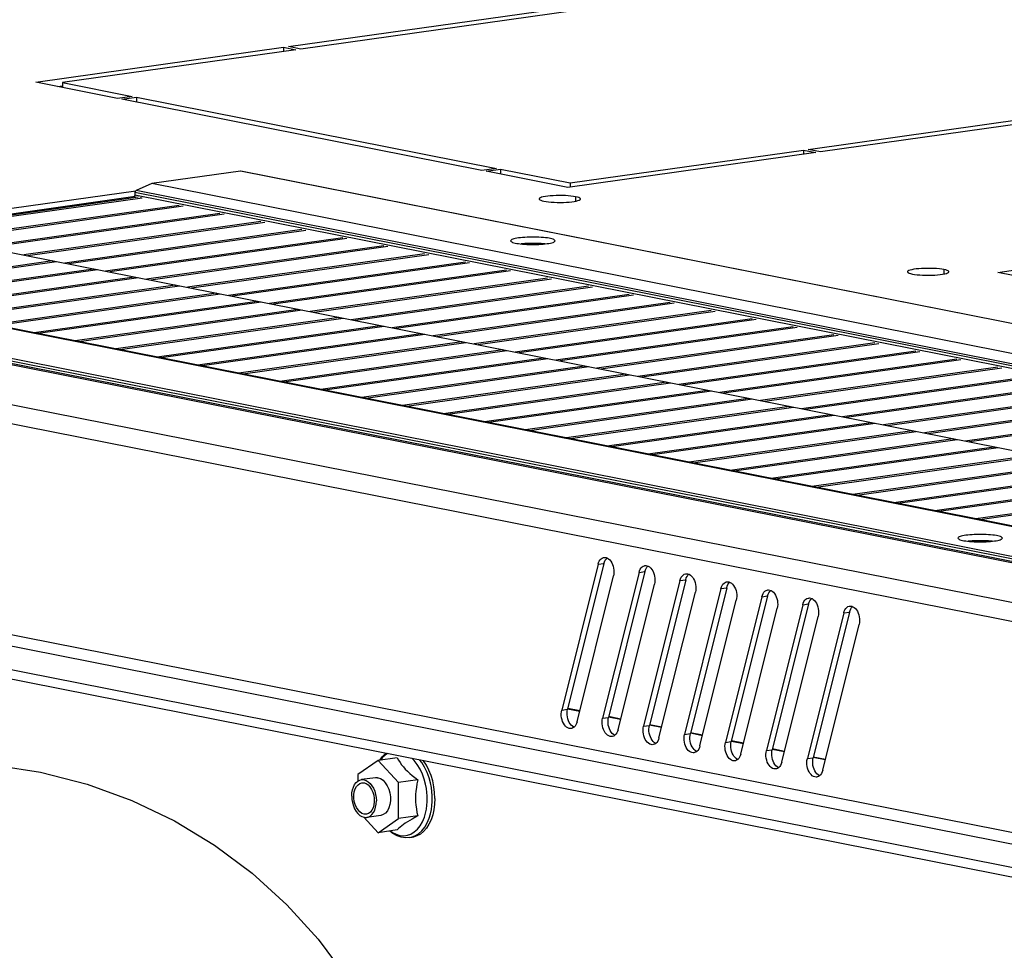
# Model space of a CAD drawing. Units: millimetres. Extents: x 471 to 891, y 10 to 307.
# Drawn here: x 545 to 560, y 181 to 196 of the extents above; entities that cross this region are included whole.
import ezdxf

# ---------------------------------------------------------------- set-up
doc = ezdxf.new("R2010")
doc.units = ezdxf.units.MM
doc.header["$LTSCALE"] = 23.1
doc.linetypes.add('PHANTOM', pattern=[0.8, 0.45, -0.05, 0.1, -0.05, 0.1, -0.05])
doc.layers.get('0').update_dxf_attribs({"linetype": 'CONTINUOUS'})
for name, color, linetype in [('02___PRT_ALL_AXES', 7, 'CONTINUOUS'), ('ARRONDIS', 7, 'CONTINUOUS'), ('DEFAULT_3', 7, 'PHANTOM')]:
    doc.layers.add(name, color=color, linetype=linetype)

msp = doc.modelspace()

# ---------------------------------------------------------------- linework, layer by layer
at = {"color": 9, "linetype": 'Continuous'}
for p, q in [((576.43558, 183.70437), (522.04071, 194.46243)), ((576.23293, 183.44567), (521.87642, 194.19614)), ((575.4486, 188.29223), (548.38648, 193.64449)), ((573.78914, 187.95387), (546.72702, 193.30614)), ((573.71637, 187.92775), (546.72703, 193.26563)), ((573.80683, 187.98516), (546.7447, 193.33743)), ((537.55009, 192.08821), (564.61221, 186.73594)), ((537.5501, 192.04877), (564.61223, 186.6965)), ((537.57303, 192.12102), (564.63515, 186.76875)), ((574.46182, 180.4734), (523.64947, 190.52292)), ((554.01702, 187.45338), (554.10879, 187.46631)), ((554.66136, 187.32595), (554.75313, 187.33888)), ((555.3057, 187.19851), (555.39747, 187.21144)), ((555.95003, 187.07108), (556.0418, 187.08401)), ((556.59437, 186.94364), (556.68614, 186.95657)), ((557.23871, 186.81621), (557.33047, 186.82914)), ((557.88304, 186.68877), (557.97481, 186.7017)), ((553.44475, 185.15776), (553.53652, 185.17069)), ((553.72738, 185.13703), (553.5373, 185.17463)), ((554.08909, 185.03033), (554.18086, 185.04326)), ((554.37172, 185.0096), (554.18163, 185.04719)), ((554.73342, 184.90289), (554.82519, 184.91582)), ((555.01605, 184.88216), (554.82597, 184.91976)), ((555.37776, 184.77546), (555.46953, 184.78839)), ((555.66039, 184.75473), (555.47031, 184.79232)), ((556.0221, 184.64802), (556.11386, 184.66095)), ((556.30473, 184.62729), (556.11464, 184.66489)), ((556.66643, 184.52059), (556.7582, 184.53352)), ((556.94906, 184.49986), (556.75898, 184.53745)), ((557.31077, 184.39315), (557.40254, 184.40608)), ((557.5934, 184.37242), (557.40331, 184.41002))]:
    msp.add_line(p, q, dxfattribs=at)
at = {"color": 7, "linetype": 'Continuous'}
for p, q in [((548.38648, 193.64449), (546.99465, 193.4484)), ((575.45443, 188.29208), (548.39231, 193.64434)), ((546.99465, 193.4484), (546.7447, 193.33743)), ((574.05677, 188.09613), (546.99465, 193.4484)), ((546.72702, 193.30614), (546.72703, 193.26563)), ((539.47157, 192.22581), (546.73164, 193.24866)), ((546.77614, 193.2331), (543.04423, 192.70733)), ((546.84057, 193.22036), (543.10867, 192.69458)), ((546.84057, 193.22036), (546.8074, 193.22692)), ((547.42047, 193.10567), (543.68857, 192.57989)), ((547.48491, 193.09292), (543.753, 192.56715)), ((548.06481, 192.97823), (544.33291, 192.45246)), ((548.12924, 192.96549), (544.39734, 192.43971)), ((548.70915, 192.8508), (544.97724, 192.32502)), ((548.77358, 192.83805), (545.04168, 192.31228)), ((542.9798, 192.72007), (569.91711, 187.39249)), ((549.35348, 192.72336), (545.62158, 192.19759)), ((549.41792, 192.71062), (545.68601, 192.18484)), ((549.99782, 192.59593), (546.26592, 192.07015)), ((550.06225, 192.58318), (546.33035, 192.05741)), ((550.64215, 192.46849), (546.91025, 191.94272)), ((550.70659, 192.45575), (546.97469, 191.92997)), ((551.28649, 192.34106), (547.55459, 191.81528)), ((538.96486, 192.31711), (566.02698, 186.96484)), ((539.21542, 192.27647), (566.27755, 186.9242)), ((541.92004, 191.74155), (545.42828, 192.23582)), ((541.98448, 191.72881), (545.49271, 192.22307)), ((545.42828, 192.23582), (545.42828, 192.214)), ((551.35092, 192.32831), (547.61902, 191.80254)), ((551.93083, 192.21362), (548.19892, 191.68785)), ((551.99526, 192.20088), (548.26336, 191.6751)), ((542.56438, 191.61412), (546.07261, 192.10838)), ((542.62881, 191.60138), (546.13705, 192.09564)), ((546.07261, 192.10838), (546.07262, 192.08656)), ((552.57516, 192.08619), (548.84326, 191.56041)), ((552.6396, 192.07344), (548.90769, 191.54767)), ((537.56723, 192.02257), (564.62935, 186.6703)), ((543.20872, 191.48668), (546.71695, 191.98095)), ((543.27315, 191.47394), (546.78138, 191.9682)), ((546.71695, 191.98095), (546.71696, 191.95913)), ((553.2195, 191.95875), (549.4876, 191.43298)), ((553.28393, 191.94601), (549.55203, 191.42023)), ((543.85305, 191.35925), (547.36129, 191.85351)), ((543.91749, 191.34651), (547.42572, 191.84077)), ((544.49739, 191.23181), (548.00562, 191.72608)), ((547.36129, 191.85351), (547.36129, 191.83169)), ((548.00562, 191.72608), (548.00563, 191.70426)), ((553.86384, 191.83132), (550.13193, 191.30554)), ((553.92827, 191.81857), (550.19637, 191.2928)), ((544.56182, 191.21907), (548.07006, 191.71333)), ((545.14172, 191.10438), (548.64996, 191.59864)), ((545.20616, 191.09164), (548.71439, 191.5859)), ((548.64996, 191.59864), (548.64997, 191.57682)), ((554.50817, 191.70388), (550.77627, 191.17811)), ((554.57261, 191.69114), (550.8407, 191.16536)), ((555.15251, 191.57645), (551.42061, 191.05067)), ((555.21694, 191.5637), (551.48504, 191.03793)), ((545.78606, 190.97694), (549.2943, 191.47121)), ((545.85049, 190.9642), (549.35873, 191.45846)), ((549.2943, 191.47121), (549.2943, 191.44939)), ((555.79684, 191.44901), (552.06494, 190.92324)), ((555.86128, 191.43627), (552.12938, 190.91049)), ((546.4304, 190.84951), (549.93863, 191.34377)), ((546.49483, 190.83677), (550.00307, 191.33103)), ((549.93863, 191.34377), (549.93864, 191.32195)), ((556.44118, 191.32158), (552.70928, 190.7958)), ((556.50561, 191.30884), (552.77371, 190.78306)), ((547.07473, 190.72207), (550.58297, 191.21634)), ((547.13917, 190.70933), (550.6474, 191.20359)), ((550.58297, 191.21634), (550.58297, 191.19452)), ((557.08552, 191.19414), (553.35361, 190.66837)), ((557.14995, 191.1814), (553.41805, 190.65562)), ((547.71907, 190.59464), (551.2273, 191.0889)), ((547.7835, 190.5819), (551.29174, 191.07616)), ((548.36341, 190.4672), (551.87164, 190.96147)), ((548.42784, 190.45446), (551.93607, 190.94872)), ((551.2273, 191.0889), (551.22731, 191.06708)), ((551.87164, 190.96147), (551.87165, 190.93965)), ((557.72985, 191.06671), (553.99795, 190.54093)), ((557.79429, 191.05397), (554.06238, 190.52819)), ((549.00774, 190.33977), (552.51598, 190.83403)), ((549.07218, 190.32703), (552.58041, 190.82129)), ((552.51598, 190.83403), (552.51598, 190.81221)), ((558.37419, 190.93927), (554.64229, 190.4135)), ((558.43862, 190.92653), (554.70672, 190.40075)), ((559.01853, 190.81184), (555.28662, 190.28606)), ((559.08296, 190.7991), (555.35106, 190.27332)), ((549.65208, 190.21233), (553.16031, 190.7066)), ((549.71651, 190.19959), (553.22475, 190.69385)), ((553.16031, 190.7066), (553.16032, 190.68478)), ((559.66286, 190.6844), (555.93096, 190.15863)), ((559.7273, 190.67166), (555.99539, 190.14588)), ((550.29641, 190.0849), (553.80465, 190.57916)), ((550.36085, 190.07216), (553.86908, 190.56642)), ((553.80465, 190.57916), (553.80466, 190.55734)), ((560.3072, 190.55697), (556.5753, 190.03119)), ((560.37163, 190.54423), (556.63973, 190.01845)), ((550.94075, 189.95746), (554.44899, 190.45173)), ((551.00518, 189.94472), (554.51342, 190.43899)), ((551.58509, 189.83003), (555.09332, 190.32429)), ((554.44899, 190.45173), (554.44899, 190.42991)), ((555.09332, 190.32429), (555.09333, 190.30247)), ((560.95153, 190.42953), (557.21963, 189.90376)), ((561.01597, 190.41679), (557.28407, 189.89101)), ((551.64952, 189.81729), (555.15776, 190.31155)), ((552.22942, 189.70259), (555.73766, 190.19686)), ((552.29386, 189.68985), (555.80209, 190.18412)), ((555.73766, 190.19686), (555.73766, 190.17504)), ((561.59587, 190.3021), (557.86397, 189.77632)), ((561.6603, 190.28936), (557.9284, 189.76358)), ((562.24021, 190.17466), (558.5083, 189.64889)), ((552.87376, 189.57516), (556.38199, 190.06942)), ((552.93819, 189.56242), (556.44643, 190.05668)), ((556.38199, 190.06942), (556.382, 190.0476)), ((562.30464, 190.16192), (558.57274, 189.63614)), ((562.88454, 190.04723), (559.15264, 189.52145)), ((562.94898, 190.03449), (559.21707, 189.50871)), ((553.5181, 189.44773), (557.02633, 189.94199)), ((553.58253, 189.43498), (557.09076, 189.92925)), ((557.02633, 189.94199), (557.02634, 189.92017)), ((563.52888, 189.91979), (559.79698, 189.39402)), ((563.59331, 189.90705), (559.86141, 189.38128)), ((554.16243, 189.32029), (557.67067, 189.81455)), ((554.22687, 189.30755), (557.7351, 189.80181)), ((557.67067, 189.81455), (557.67067, 189.79273)), ((554.80677, 189.19286), (558.315, 189.68712)), ((554.8712, 189.18011), (558.37944, 189.67438)), ((555.45111, 189.06542), (558.95934, 189.55968)), ((555.51554, 189.05268), (559.02377, 189.54694)), ((558.315, 189.68712), (558.31501, 189.6653)), ((558.95934, 189.55968), (558.95935, 189.53786)), ((556.09544, 188.93799), (559.60368, 189.43225)), ((556.15987, 188.92524), (559.66811, 189.41951)), ((559.60368, 189.43225), (559.60368, 189.41043)), ((526.06577, 189.34894), (572.66543, 180.1326)), ((556.73978, 188.81055), (560.24801, 189.30481)), ((556.80421, 188.79781), (560.31245, 189.29207)), ((560.24801, 189.30481), (560.24802, 189.28299)), ((557.38411, 188.68312), (560.89235, 189.17738)), ((557.44855, 188.67037), (560.95678, 189.16464)), ((558.02845, 188.55568), (561.53668, 189.04994)), ((558.09288, 188.54294), (561.60112, 189.0372)), ((558.67279, 188.42825), (562.18102, 188.92251)), ((558.73722, 188.4155), (562.24545, 188.90977)), ((559.31712, 188.30081), (562.82536, 188.79507)), ((559.38156, 188.28807), (562.88979, 188.78233)), ((559.96146, 188.17338), (563.46969, 188.66764)), ((560.02589, 188.16063), (563.53413, 188.6549)), ((554.10879, 187.46631), (553.53652, 185.17069)), ((554.75313, 187.33888), (554.18086, 185.04326)), ((555.39747, 187.21144), (554.82519, 184.91582)), ((556.0418, 187.08401), (555.46953, 184.78839)), ((556.68614, 186.95657), (556.11386, 184.66095)), ((557.33047, 186.82914), (556.7582, 184.53352)), ((557.97481, 186.7017), (557.40254, 184.40608)), ((553.72929, 185.14468), (553.53883, 185.18235)), ((554.37362, 185.01725), (554.18316, 185.05492)), ((555.01796, 184.88981), (554.8275, 184.92748)), ((555.6623, 184.76238), (555.47183, 184.80005)), ((556.30663, 184.63494), (556.11617, 184.67261)), ((556.95097, 184.50751), (556.76051, 184.54518)), ((550.55493, 184.36579), (550.23285, 184.14488)), ((550.85579, 184.40818), (550.55493, 184.36579)), ((550.87718, 184.01745), (550.55493, 184.36579)), ((557.59531, 184.38007), (557.40484, 184.41774)), ((550.23285, 184.14488), (550.23288, 184.03732)), ((550.51325, 184.0936), (550.29147, 184.06236)), ((551.17805, 184.05984), (550.87718, 184.01745)), ((550.87735, 183.44819), (550.87718, 184.01745)), ((550.33021, 183.47056), (550.55527, 183.22728)), ((550.59695, 183.49947), (550.37518, 183.46823)), ((550.55527, 183.22728), (550.87735, 183.44819)), ((551.17821, 183.49058), (550.87735, 183.44819)), ((550.85613, 183.26967), (550.55527, 183.22728)), ((551.0489, 183.1491), (551.09005, 183.15489))]:
    msp.add_line(p, q, dxfattribs=at)
at = {"color": 3, "linetype": 'Continuous'}
for p, q in [((574.5044, 180.28249), (523.88084, 190.29467)), ((525.35413, 189.63758), (573.5376, 180.10799)), ((554.01702, 187.45338), (553.44475, 185.15776)), ((553.68698, 184.97498), (554.25925, 187.27059)), ((554.66136, 187.32595), (554.08909, 185.03033)), ((554.33132, 184.84754), (554.90359, 187.14316)), ((555.3057, 187.19851), (554.73342, 184.90289)), ((555.95003, 187.07108), (555.37776, 184.77546)), ((554.97565, 184.72011), (555.54793, 187.01572)), ((556.59437, 186.94364), (556.0221, 184.64802)), ((555.61999, 184.59267), (556.19226, 186.88829)), ((556.26433, 184.46524), (556.8366, 186.76085)), ((557.23871, 186.81621), (556.66643, 184.52059)), ((556.90866, 184.3378), (557.48094, 186.63342)), ((557.88304, 186.68877), (557.31077, 184.39315)), ((557.553, 184.21037), (558.12527, 186.50599))]:
    msp.add_line(p, q, dxfattribs=at)
at = {"color": 2, "linetype": 'Continuous'}
msp.add_line((550.29845, 184.01285), (550.33243, 184.01764), dxfattribs=at)
at = {"color": 7, "linetype": 'Continuous'}
for points in [[(548.39231, 193.64434), (548.39096, 193.64456), (548.38648, 193.64449)], [(546.7447, 193.33743), (546.74055, 193.33503), (546.73674, 193.33169), (546.73342, 193.32754), (546.7307, 193.32273), (546.72868, 193.31742), (546.72744, 193.31183), (546.72702, 193.30614)], [(546.73164, 193.24866), (546.73105, 193.24948), (546.72885, 193.25435), (546.72749, 193.25981), (546.72703, 193.26563)], [(554.10879, 187.46631), (554.11717, 187.49281), (554.12832, 187.51641), (554.14198, 187.53652), (554.1577, 187.55255)], [(554.75313, 187.33888), (554.76151, 187.36538), (554.77266, 187.38897), (554.78632, 187.40909), (554.80203, 187.42511)], [(555.39747, 187.21144), (555.40584, 187.23794), (555.417, 187.26154), (555.43065, 187.28165), (555.44637, 187.29768)], [(556.0418, 187.08401), (556.05018, 187.11051), (556.06133, 187.1341), (556.07499, 187.15422), (556.09071, 187.17024)], [(556.68614, 186.95657), (556.69452, 186.98307), (556.70567, 187.00667), (556.71932, 187.02678), (556.73504, 187.04281)], [(557.33047, 186.82914), (557.33885, 186.85564), (557.35001, 186.87923), (557.36366, 186.89935), (557.37938, 186.91538)], [(557.97481, 186.7017), (557.98319, 186.7282), (557.99434, 186.7518), (558.008, 186.77191), (558.02372, 186.78794)], [(553.63808, 184.88874), (553.6331, 184.89059), (553.61361, 184.90271), (553.59521, 184.91918), (553.57834, 184.9396), (553.56343, 184.96345), (553.55083, 184.99016), (553.54087, 185.01906), (553.53378, 185.04944), (553.52973, 185.08056), (553.52884, 185.11165), (553.53112, 185.14194), (553.53652, 185.17069)], [(554.28241, 184.7613), (554.27744, 184.76315), (554.25795, 184.77528), (554.23955, 184.79175), (554.22268, 184.81216), (554.20776, 184.83602), (554.19517, 184.86272), (554.1852, 184.89162), (554.17811, 184.92201), (554.17407, 184.95313), (554.17318, 184.98422), (554.17546, 185.01451), (554.18086, 185.04326)], [(554.92675, 184.63387), (554.92177, 184.63572), (554.90229, 184.64784), (554.88388, 184.66431), (554.86701, 184.68473), (554.8521, 184.70858), (554.8395, 184.73529), (554.82954, 184.76419), (554.82245, 184.79457), (554.81841, 184.82569), (554.81752, 184.85678), (554.8198, 184.88707), (554.82519, 184.91582)], [(555.57109, 184.50643), (555.56611, 184.50828), (555.54662, 184.52041), (555.52822, 184.53688), (555.51135, 184.55729), (555.49644, 184.58115), (555.48384, 184.60785), (555.47387, 184.63675), (555.46678, 184.66714), (555.46274, 184.69826), (555.46185, 184.72935), (555.46413, 184.75964), (555.46953, 184.78839)], [(556.21542, 184.379), (556.21045, 184.38085), (556.19096, 184.39297), (556.17255, 184.40944), (556.15569, 184.42986), (556.14077, 184.45371), (556.12818, 184.48042), (556.11821, 184.50932), (556.11112, 184.5397), (556.10708, 184.57082), (556.10619, 184.60191), (556.10847, 184.6322), (556.11386, 184.66095)], [(556.85976, 184.25156), (556.85478, 184.25341), (556.83529, 184.26554), (556.81689, 184.28201), (556.80002, 184.30242), (556.78511, 184.32628), (556.77251, 184.35298), (556.76255, 184.38188), (556.75546, 184.41227), (556.75142, 184.44339), (556.75053, 184.47448), (556.75281, 184.50477), (556.7582, 184.53352)], [(550.85579, 184.40818), (550.87728, 184.37001), (550.9002, 184.33366), (550.92515, 184.29831), (550.95259, 184.26354), (550.98279, 184.22918), (551.0158, 184.19522)], [(551.44848, 183.76747), (551.44454, 183.85962), (551.43284, 183.95174), (551.41358, 184.04226), (551.38709, 184.12962), (551.35382, 184.21233), (551.31434, 184.28898), (551.26934, 184.35825), (551.26346, 184.36542)], [(557.50409, 184.12413), (557.49912, 184.12598), (557.47963, 184.1381), (557.46123, 184.15457), (557.44436, 184.17499), (557.42944, 184.19884), (557.41685, 184.22555), (557.40688, 184.25445), (557.39979, 184.28483), (557.39575, 184.31595), (557.39486, 184.34704), (557.39714, 184.37733), (557.40254, 184.40608)], [(551.0158, 184.19522), (551.0516, 184.16163), (551.09026, 184.12822), (551.13211, 184.09455), (551.17805, 184.05984)], [(550.14002, 183.80352), (550.14295, 183.85431), (550.15165, 183.90239), (550.16588, 183.9463), (550.18519, 183.98471), (550.20901, 184.01646), (550.2366, 184.04057), (550.26713, 184.05632), (550.29146, 184.06236)], [(550.29146, 184.06236), (550.29967, 184.06323), (550.33324, 184.06109), (550.36681, 184.04995), (550.39936, 184.03017), (550.4299, 184.00234), (550.45751, 183.96731), (550.48135, 183.92614), (550.50068, 183.88008), (550.51494, 183.83054), (550.52367, 183.77901), (550.52663, 183.72706)], [(551.17805, 184.05984), (551.1659, 183.99892), (551.15644, 183.94049), (551.14958, 183.88329), (551.14538, 183.82666), (551.14398, 183.7704)], [(550.14002, 183.80352), (550.14298, 183.75158), (550.15171, 183.70005), (550.16596, 183.65051), (550.1853, 183.60445), (550.20914, 183.56328), (550.23675, 183.52824), (550.26729, 183.50041), (550.29984, 183.48063), (550.33341, 183.4695), (550.36698, 183.46736), (550.37519, 183.46823)], [(550.37519, 183.46823), (550.39952, 183.47426), (550.43005, 183.49001), (550.45764, 183.51413), (550.48146, 183.54587), (550.50077, 183.58429), (550.515, 183.6282), (550.5237, 183.67628), (550.52663, 183.72706)], [(551.14398, 183.7704), (551.14543, 183.71424), (551.1497, 183.65859), (551.15662, 183.60326)], [(551.44848, 183.76747), (551.44459, 183.67687), (551.43295, 183.58937), (551.41374, 183.50646), (551.38729, 183.42957)], [(551.15662, 183.60326), (551.16611, 183.54764), (551.17821, 183.49058)], [(551.17821, 183.49058), (551.13228, 183.46574), (551.09043, 183.4422), (551.05178, 183.41943), (551.01599, 183.39716), (550.983, 183.3753), (550.95283, 183.35384), (550.92541, 183.33275), (550.90048, 183.31192), (550.87759, 183.29106), (550.85613, 183.26967)], [(551.38729, 183.42957), (551.35407, 183.36001), (551.31463, 183.29897), (551.26966, 183.24749), (551.21992, 183.20646), (551.16626, 183.17657), (551.1096, 183.15834), (551.09004, 183.15489)]]:
    msp.add_lwpolyline(points, dxfattribs=at)
at = {"color": 3, "linetype": 'Continuous'}
for points in [[(554.01702, 187.45338), (554.0254, 187.47988), (554.03656, 187.50348), (554.05021, 187.52359), (554.06603, 187.53972), (554.08363, 187.55148), (554.10256, 187.55857), (554.11024, 187.56003)], [(554.11024, 187.56003), (554.12238, 187.56082), (554.14258, 187.55818)], [(554.14258, 187.55818), (554.16267, 187.5507), (554.18216, 187.53858), (554.20057, 187.5221), (554.21743, 187.50169), (554.23235, 187.47784), (554.24494, 187.45113), (554.25491, 187.42223), (554.262, 187.39184), (554.26604, 187.36072), (554.26693, 187.32964), (554.26465, 187.29934), (554.25925, 187.27059)], [(554.66136, 187.32595), (554.66974, 187.35245), (554.68089, 187.37604), (554.69455, 187.39616), (554.71037, 187.41229), (554.72796, 187.42405), (554.7469, 187.43114), (554.75458, 187.4326)], [(554.75458, 187.4326), (554.76671, 187.43339), (554.78692, 187.43074)], [(554.78692, 187.43074), (554.80701, 187.42326), (554.8265, 187.41114), (554.8449, 187.39467), (554.86177, 187.37426), (554.87668, 187.3504), (554.88928, 187.3237), (554.89924, 187.29479), (554.90633, 187.26441), (554.91038, 187.23329), (554.91127, 187.2022), (554.90899, 187.17191), (554.90359, 187.14316)], [(555.3057, 187.19851), (555.31407, 187.22501), (555.32523, 187.24861), (555.33888, 187.26872), (555.3547, 187.28485), (555.3723, 187.29661), (555.39124, 187.3037), (555.39891, 187.30516)], [(555.39891, 187.30516), (555.41105, 187.30595), (555.43125, 187.30331)], [(555.43125, 187.30331), (555.45134, 187.29583), (555.47083, 187.28371), (555.48924, 187.26723), (555.50611, 187.24682), (555.52102, 187.22297), (555.53362, 187.19626), (555.54358, 187.16736), (555.55067, 187.13697), (555.55471, 187.10585), (555.5556, 187.07477), (555.55332, 187.04447), (555.54793, 187.01572)], [(555.95003, 187.07108), (555.95841, 187.09758), (555.96956, 187.12117), (555.98322, 187.14129), (555.99904, 187.15742), (556.01663, 187.16918), (556.03557, 187.17627), (556.04325, 187.17773)], [(556.04325, 187.17773), (556.05539, 187.17852), (556.07559, 187.17587)], [(556.07559, 187.17587), (556.09568, 187.16839), (556.11517, 187.15627), (556.13357, 187.1398), (556.15044, 187.11939), (556.16536, 187.09553), (556.17795, 187.06883), (556.18792, 187.03992), (556.19501, 187.00954), (556.19905, 186.97842), (556.19994, 186.94733), (556.19766, 186.91704), (556.19226, 186.88829)], [(556.59437, 186.94364), (556.60275, 186.97014), (556.6139, 186.99374), (556.62756, 187.01385), (556.64338, 187.02998), (556.66097, 187.04174), (556.67991, 187.04883), (556.68759, 187.05029)], [(556.68759, 187.05029), (556.69972, 187.05108), (556.71992, 187.04844)], [(556.71992, 187.04844), (556.74002, 187.04096), (556.75951, 187.02884), (556.77791, 187.01236), (556.79478, 186.99195), (556.80969, 186.9681), (556.82229, 186.94139), (556.83225, 186.91249), (556.83934, 186.8821), (556.84338, 186.85098), (556.84428, 186.8199), (556.842, 186.7896), (556.8366, 186.76085)], [(557.23871, 186.81621), (557.24708, 186.84271), (557.25824, 186.8663), (557.27189, 186.88642), (557.28771, 186.90255), (557.30531, 186.91431), (557.32424, 186.9214), (557.33192, 186.92286)], [(557.33192, 186.92286), (557.34406, 186.92365), (557.36426, 186.921)], [(557.36426, 186.921), (557.38435, 186.91352), (557.40384, 186.9014), (557.42225, 186.88493), (557.43911, 186.86452), (557.45403, 186.84066), (557.46662, 186.81396), (557.47659, 186.78505), (557.48368, 186.75467), (557.48772, 186.72355), (557.48861, 186.69246), (557.48633, 186.66217), (557.48094, 186.63342)], [(557.88304, 186.68877), (557.89142, 186.71527), (557.90257, 186.73887), (557.91623, 186.75898), (557.93205, 186.77511), (557.94964, 186.78687), (557.96858, 186.79396), (557.97626, 186.79542)], [(557.97626, 186.79542), (557.98839, 186.79621), (558.0086, 186.79357)], [(558.0086, 186.79357), (558.02869, 186.78609), (558.04818, 186.77397), (558.06658, 186.75749), (558.08345, 186.73708), (558.09837, 186.71323), (558.11096, 186.68652), (558.12093, 186.65762), (558.12802, 186.62723), (558.13206, 186.59611), (558.13295, 186.56503), (558.13067, 186.53473), (558.12527, 186.50599)], [(553.59376, 184.86833), (553.58163, 184.86754), (553.56143, 184.87018), (553.54133, 184.87766), (553.52184, 184.88978), (553.50344, 184.90626), (553.48657, 184.92667), (553.47166, 184.95052), (553.45906, 184.97723), (553.4491, 185.00613), (553.44201, 185.03652), (553.43797, 185.06763), (553.43707, 185.09872), (553.43935, 185.12902), (553.44475, 185.15776)], [(553.65379, 184.90477), (553.63797, 184.88864), (553.62038, 184.87688), (553.60144, 184.86979), (553.59376, 184.86833)], [(553.68698, 184.97498), (553.6786, 184.94848), (553.66745, 184.92488), (553.65379, 184.90477)], [(554.2381, 184.74089), (554.22596, 184.7401), (554.20576, 184.74275), (554.18567, 184.75023), (554.16618, 184.76235), (554.14778, 184.77882), (554.13091, 184.79923), (554.11599, 184.82309), (554.1034, 184.84979), (554.09343, 184.8787), (554.08634, 184.90908), (554.0823, 184.9402), (554.08141, 184.97129), (554.08369, 185.00158), (554.08909, 185.03033)], [(554.88244, 184.61346), (554.8703, 184.61267), (554.8501, 184.61531), (554.83001, 184.62279), (554.81052, 184.63491), (554.79211, 184.65139), (554.77524, 184.6718), (554.76033, 184.69565), (554.74773, 184.72236), (554.73777, 184.75126), (554.73068, 184.78165), (554.72664, 184.81276), (554.72575, 184.84385), (554.72803, 184.87415), (554.73342, 184.90289)], [(554.29813, 184.77733), (554.28231, 184.7612), (554.26472, 184.74944), (554.24578, 184.74235), (554.2381, 184.74089)], [(554.33132, 184.84754), (554.32294, 184.82104), (554.31179, 184.79745), (554.29813, 184.77733)], [(555.52677, 184.48602), (555.51464, 184.48523), (555.49443, 184.48788), (555.47434, 184.49536), (555.45485, 184.50748), (555.43645, 184.52395), (555.41958, 184.54436), (555.40467, 184.56822), (555.39207, 184.59492), (555.38211, 184.62383), (555.37501, 184.65421), (555.37097, 184.68533), (555.37008, 184.71642), (555.37236, 184.74671), (555.37776, 184.77546)], [(554.94247, 184.6499), (554.92665, 184.63377), (554.90905, 184.62201), (554.89011, 184.61492), (554.88244, 184.61346)], [(554.97565, 184.72011), (554.96728, 184.69361), (554.95612, 184.67001), (554.94247, 184.6499)], [(555.61999, 184.59267), (555.61161, 184.56617), (555.60046, 184.54258), (555.5868, 184.52246)], [(556.17111, 184.35859), (556.15897, 184.3578), (556.13877, 184.36044), (556.11868, 184.36792), (556.09919, 184.38004), (556.08078, 184.39652), (556.06392, 184.41693), (556.049, 184.44078), (556.03641, 184.46749), (556.02644, 184.49639), (556.01935, 184.52678), (556.01531, 184.5579), (556.01442, 184.58898), (556.0167, 184.61928), (556.0221, 184.64802)], [(555.5868, 184.52246), (555.57098, 184.50633), (555.55339, 184.49457), (555.53445, 184.48748), (555.52677, 184.48602)], [(556.26433, 184.46524), (556.25595, 184.43874), (556.24479, 184.41514), (556.23114, 184.39503)], [(556.81544, 184.23115), (556.80331, 184.23036), (556.78311, 184.23301), (556.76301, 184.24049), (556.74353, 184.25261), (556.72512, 184.26908), (556.70825, 184.28949), (556.69334, 184.31335), (556.68074, 184.34005), (556.67078, 184.36896), (556.66369, 184.39934), (556.65965, 184.43046), (556.65876, 184.46155), (556.66104, 184.49184), (556.66643, 184.52059)], [(556.23114, 184.39503), (556.21532, 184.3789), (556.19772, 184.36714), (556.17879, 184.36005), (556.17111, 184.35859)], [(556.90866, 184.3378), (556.90028, 184.3113), (556.88913, 184.28771), (556.87548, 184.26759)], [(557.45978, 184.10372), (557.44765, 184.10293), (557.42744, 184.10557), (557.40735, 184.11305), (557.38786, 184.12517), (557.36946, 184.14165), (557.35259, 184.16206), (557.33767, 184.18591), (557.32508, 184.21262), (557.31511, 184.24152), (557.30802, 184.27191), (557.30398, 184.30303), (557.30309, 184.33411), (557.30537, 184.36441), (557.31077, 184.39315)], [(556.87548, 184.26759), (556.85966, 184.25146), (556.84206, 184.2397), (556.82312, 184.23261), (556.81544, 184.23115)], [(557.51981, 184.14016), (557.50399, 184.12403), (557.4864, 184.11227), (557.46746, 184.10518), (557.45978, 184.10372)], [(557.553, 184.21037), (557.54462, 184.18387), (557.53347, 184.16027), (557.51981, 184.14016)]]:
    msp.add_lwpolyline(points, dxfattribs=at)
at = {"color": 2, "linetype": 'Continuous'}
for points in [[(550.3334, 183.5188), (550.2999, 183.53081), (550.26787, 183.55307), (550.2387, 183.5846), (550.21366, 183.62403), (550.19386, 183.66964), (550.18015, 183.71942), (550.17313, 183.77121), (550.17312, 183.82274), (550.1801, 183.87176), (550.19379, 183.91613), (550.21357, 183.95391), (550.23858, 183.98344), (550.26774, 184.00344), (550.29976, 184.01303)], [(550.29976, 184.01303), (550.30528, 184.01358), (550.31083, 184.01382), (550.31641, 184.01377), (550.32202, 184.01341), (550.32763, 184.01275), (550.33325, 184.01179)], [(550.33325, 184.01179), (550.36619, 184.00006), (550.39775, 183.97842), (550.42658, 183.94776), (550.45147, 183.9094), (550.47136, 183.86494), (550.48542, 183.81627), (550.49306, 183.76545), (550.4939, 183.71377), (550.48787, 183.66514), (550.47532, 183.62074), (550.45677, 183.58244), (550.433, 183.55188), (550.40501, 183.53034), (550.37345, 183.51862)], [(550.51325, 184.0936), (550.51986, 184.09435), (550.52651, 184.09474), (550.53387, 184.09474), (550.54059, 184.09436), (550.54733, 184.09362), (550.55501, 184.09233)], [(550.55501, 184.09233), (550.59454, 184.07826), (550.63303, 184.05175), (550.6681, 184.01408), (550.69824, 183.96691), (550.72212, 183.91229), (550.73849, 183.85363), (550.74719, 183.79152), (550.74749, 183.72963), (550.73938, 183.67066), (550.72322, 183.61719), (550.69971, 183.57157), (550.67042, 183.53628), (550.63565, 183.51168), (550.59695, 183.49947)], [(550.36689, 183.51756), (550.36137, 183.51701), (550.35581, 183.51676), (550.35023, 183.51682), (550.34463, 183.51718), (550.33902, 183.51784), (550.3334, 183.5188)], [(550.37345, 183.51862), (550.37291, 183.51852), (550.37182, 183.51831), (550.37073, 183.51813), (550.36963, 183.51795), (550.36853, 183.51779), (550.36689, 183.51756)]]:
    msp.add_lwpolyline(points, dxfattribs=at)
at = {"layer": '02___PRT_ALL_AXES', "color": 3, "linetype": 'Continuous'}
for p, q in [((549.14295, 195.60548), (560.04053, 197.1408)), ((560.23383, 197.10257), (549.33625, 195.56725)), ((545.16629, 195.04522), (549.06648, 195.5947)), ((549.06648, 195.5947), (549.25978, 195.55647)), ((549.33625, 195.56725), (549.14295, 195.60548)), ((549.25978, 195.55647), (545.58902, 195.03931)), ((557.32602, 193.98705), (568.2236, 195.52238)), ((568.4169, 195.48415), (557.51932, 193.94882)), ((546.45496, 194.79035), (545.16629, 195.04522)), ((545.58902, 195.03931), (546.68439, 194.82267)), ((546.68439, 194.82267), (546.45496, 194.79035)), ((546.5194, 194.77761), (546.74882, 194.80993)), ((552.18956, 193.65618), (546.5194, 194.77761)), ((546.74882, 194.80993), (552.41898, 193.6885)), ((557.44285, 193.93805), (553.54266, 193.38856)), ((553.57878, 193.45912), (557.24955, 193.97628)), ((557.24955, 193.97628), (557.44285, 193.93805)), ((557.51932, 193.94882), (557.32602, 193.98705)), ((552.41898, 193.6885), (552.18956, 193.65618)), ((552.25399, 193.64343), (552.48341, 193.67576)), ((553.54266, 193.38856), (552.25399, 193.64343)), ((552.48341, 193.67576), (553.57878, 193.45912)), ((539.21788, 192.27598), (546.74237, 193.33608)), ((560.30819, 192.0505), (564.20838, 192.59998)), ((561.59687, 191.79563), (560.30819, 192.0505))]:
    msp.add_line(p, q, dxfattribs=at)
at = {"layer": '02___PRT_ALL_AXES', "color": 7, "linetype": 'Continuous'}
for p, q in [((549.06648, 195.5947), (549.0665, 195.52924)), ((545.51567, 194.97612), (545.58903, 194.98646)), ((545.58902, 195.03931), (545.58904, 194.96161)), ((546.74882, 194.80993), (546.74884, 194.73223)), ((557.24955, 193.97628), (557.24957, 193.91082)), ((552.48341, 193.67576), (552.48344, 193.59806)), ((553.57878, 193.45912), (553.5788, 193.39366))]:
    msp.add_line(p, q, dxfattribs=at)
at = {"layer": '02___PRT_ALL_AXES', "color": 9, "linetype": 'Continuous'}
for p, q in [((553.66266, 193.24181), (553.66268, 193.17214)), ((559.46169, 192.0949), (559.46171, 192.02522))]:
    msp.add_line(p, q, dxfattribs=at)
at = {"layer": '02___PRT_ALL_AXES', "color": 3, "linetype": 'Continuous'}
for points in [[(553.66266, 193.24181), (553.62868, 193.24759), (553.5899, 193.25246), (553.54719, 193.25631), (553.50151, 193.25906), (553.45388, 193.26063), (553.40536, 193.26101), (553.35704, 193.26017), (553.30999, 193.25814), (553.26527, 193.25496), (553.22387, 193.25071), (553.18672, 193.24548), (553.15466, 193.23938), (553.12839, 193.23256), (553.1085, 193.22515), (553.09544, 193.21734), (553.08949, 193.2093), (553.08912, 193.2067)], [(553.08912, 193.2067), (553.0908, 193.20119), (553.09933, 193.19322), (553.1149, 193.18554), (553.13715, 193.17834), (553.16558, 193.17178)], [(553.16558, 193.17178), (553.19957, 193.166), (553.23835, 193.16113), (553.28105, 193.15728), (553.32673, 193.15453), (553.37436, 193.15296), (553.42288, 193.15258), (553.4712, 193.15342), (553.51825, 193.15545), (553.56297, 193.15863), (553.60437, 193.16288), (553.64152, 193.16811), (553.67359, 193.17421), (553.69986, 193.18103), (553.71975, 193.18844), (553.73281, 193.19625), (553.73875, 193.20429), (553.73912, 193.20689)], [(553.73912, 193.20689), (553.73744, 193.2124), (553.72891, 193.22037), (553.71335, 193.22805), (553.6911, 193.23525), (553.66266, 193.24181)], [(553.15277, 192.49574), (553.12365, 192.49836), (553.07798, 192.5011), (553.03034, 192.50268), (552.98183, 192.50305), (552.9335, 192.50222), (552.88645, 192.50019), (552.84173, 192.49701), (552.82852, 192.49565)], [(559.46169, 192.0949), (559.4277, 192.10068), (559.38892, 192.10555), (559.34622, 192.1094), (559.30054, 192.11214), (559.25291, 192.11372), (559.20439, 192.11409), (559.15606, 192.11326), (559.10902, 192.11123), (559.06429, 192.10805), (559.0229, 192.1038), (558.98575, 192.09856), (558.95368, 192.09247), (558.92741, 192.08564), (558.90752, 192.07824), (558.89446, 192.07043), (558.88852, 192.06238), (558.88815, 192.05978)], [(558.88815, 192.05978), (558.88983, 192.05428), (558.89836, 192.0463), (558.91392, 192.03863), (558.93617, 192.03143), (558.96461, 192.02486)], [(558.96461, 192.02486), (558.99859, 192.01908), (559.03737, 192.01421), (559.08008, 192.01036), (559.12576, 192.00762), (559.17339, 192.00604), (559.22191, 192.00567), (559.27023, 192.0065), (559.31728, 192.00853), (559.362, 192.01171), (559.4034, 192.01596), (559.44055, 192.0212), (559.47261, 192.02729), (559.49888, 192.03412), (559.51877, 192.04152), (559.53183, 192.04933), (559.53778, 192.05738), (559.53815, 192.05998)], [(559.53815, 192.05998), (559.53647, 192.06548), (559.52794, 192.07346), (559.51237, 192.08113), (559.49012, 192.08833), (559.46169, 192.0949)], [(560.19328, 187.8141), (560.16417, 187.81673), (560.11849, 187.81947), (560.07086, 187.82105), (560.02234, 187.82142), (559.97402, 187.82058), (559.92697, 187.81856), (559.88225, 187.81538), (559.86904, 187.81402)]]:
    msp.add_lwpolyline(points, dxfattribs=at)
at = {"layer": '02___PRT_ALL_AXES', "color": 7, "linetype": 'Continuous'}
for points in [[(552.76504, 192.59204), (552.73742, 192.5877), (552.71277, 192.58289), (552.69138, 192.57767), (552.67349, 192.57209), (552.65933, 192.56622), (552.64904, 192.56013), (552.64276, 192.55389), (552.64056, 192.54734)], [(552.64056, 192.54734), (552.64246, 192.54126), (552.64844, 192.53501), (552.65843, 192.52892), (552.67232, 192.52304), (552.68994, 192.51744), (552.71108, 192.5122), (552.7355, 192.50737), (552.76291, 192.50301), (552.79299, 192.49917)], [(553.34056, 192.54754), (553.33865, 192.55362), (553.33267, 192.55986), (553.32268, 192.56596), (553.30879, 192.57184), (553.29117, 192.57744), (553.27003, 192.58268), (553.24561, 192.58751), (553.21821, 192.59187), (553.18813, 192.59571), (553.15573, 192.59898), (553.1214, 192.60165), (553.08554, 192.60368), (553.04856, 192.60506), (553.0109, 192.60575), (552.973, 192.60577), (552.93531, 192.6051), (552.89827, 192.60375), (552.86231, 192.60175), (552.82785, 192.59911), (552.7953, 192.59586), (552.76504, 192.59204)], [(552.79299, 192.49917), (552.82538, 192.4959), (552.85971, 192.49323), (552.89558, 192.4912), (552.93255, 192.48982), (552.97021, 192.48913), (553.00811, 192.48911), (553.0458, 192.48978), (553.08284, 192.49113), (553.1188, 192.49313), (553.15326, 192.49577)], [(553.17747, 192.49819), (553.15576, 192.50038), (553.12143, 192.50305), (553.08557, 192.50508), (553.04859, 192.50646), (553.01093, 192.50716), (552.97303, 192.50717), (552.93534, 192.5065), (552.8983, 192.50516), (552.86234, 192.50315), (552.82788, 192.50051), (552.80367, 192.49809)], [(553.15326, 192.49577), (553.18581, 192.49902), (553.21607, 192.50284)], [(553.21607, 192.50284), (553.24369, 192.50718), (553.26834, 192.51199), (553.28973, 192.51721), (553.30762, 192.52279), (553.32179, 192.52866), (553.33207, 192.53475), (553.33835, 192.54099), (553.34056, 192.54754)], [(559.80556, 187.91041), (559.77794, 187.90607), (559.75329, 187.90126), (559.7319, 187.89603), (559.71401, 187.89045), (559.69984, 187.88458), (559.68956, 187.87849), (559.68328, 187.87225), (559.68107, 187.8657)], [(559.68107, 187.8657), (559.68298, 187.85963), (559.68896, 187.85338), (559.69895, 187.84728), (559.71284, 187.8414), (559.73045, 187.83581), (559.7516, 187.83057), (559.77601, 187.82574), (559.80342, 187.82138), (559.8335, 187.81754)], [(560.05142, 187.92412), (560.01352, 187.92414), (559.97583, 187.92347), (559.93879, 187.92212), (559.90282, 187.92011), (559.86837, 187.91747), (559.83582, 187.91422), (559.80556, 187.91041)], [(560.38107, 187.86591), (560.37917, 187.87199), (560.37319, 187.87823), (560.3632, 187.88433), (560.34931, 187.89021), (560.33169, 187.8958), (560.31055, 187.90105), (560.28613, 187.90588), (560.25872, 187.91024), (560.22864, 187.91407), (560.19625, 187.91735), (560.16192, 187.92002), (560.12605, 187.92205), (560.08908, 187.92342), (560.05142, 187.92412)], [(560.25659, 187.8212), (560.28421, 187.82554), (560.30886, 187.83035), (560.33025, 187.83558), (560.34813, 187.84116), (560.3623, 187.84703), (560.37259, 187.85312)], [(560.37259, 187.85312), (560.37887, 187.85936), (560.38107, 187.86591)], [(559.8335, 187.81754), (559.8659, 187.81427), (559.90023, 187.8116), (559.93609, 187.80956), (559.97307, 187.80819), (560.01073, 187.80749), (560.04862, 187.80748), (560.08632, 187.80815), (560.12336, 187.80949), (560.15932, 187.8115), (560.19378, 187.81414)], [(560.21799, 187.81656), (560.19628, 187.81875), (560.16195, 187.82142), (560.12608, 187.82345), (560.0891, 187.82482), (560.05145, 187.82552), (560.01355, 187.82554), (559.97586, 187.82487), (559.93881, 187.82352), (559.90285, 187.82152), (559.8684, 187.81887), (559.84419, 187.81646)], [(560.19378, 187.81414), (560.22633, 187.81739), (560.25659, 187.8212)]]:
    msp.add_lwpolyline(points, dxfattribs=at)
at = {"layer": 'ARRONDIS', "color": 9, "linetype": 'Continuous'}
for p, q in [((551.30167, 183.99389), (551.28135, 184.06877)), ((551.0489, 183.1491), (551.0757, 183.15418))]:
    msp.add_line(p, q, dxfattribs=at)
at = {"layer": 'ARRONDIS', "color": 7, "linetype": 'Continuous'}
for points in [[(550.58084, 184.36944), (550.61954, 184.42211), (550.6716, 184.47356), (550.68157, 184.4805)], [(551.0489, 183.1491), (550.98449, 183.14628), (550.91872, 183.156), (550.85292, 183.17858), (550.78806, 183.21431), (550.73833, 183.25308)]]:
    msp.add_lwpolyline(points, dxfattribs=at)
at = {"layer": 'ARRONDIS', "color": 9, "linetype": 'Continuous'}
for points in [[(550.70859, 184.47516), (550.66931, 184.45119), (550.62089, 184.40742), (550.59209, 184.37103)], [(551.28135, 184.06877), (551.25197, 184.14988), (551.21467, 184.2287), (551.1714, 184.29999), (551.12283, 184.3627), (551.0847, 184.40077)], [(551.40733, 183.76168), (551.40619, 183.81106), (551.40187, 183.87029), (551.39312, 183.93727), (551.37882, 184.01026), (551.35729, 184.08962), (551.32615, 184.17556), (551.28663, 184.25909), (551.24078, 184.33464), (551.20852, 184.37628)], [(551.32857, 183.75931), (551.32749, 183.80592), (551.32342, 183.8618), (551.31517, 183.92501), (551.30167, 183.99389)], [(550.74958, 183.25466), (550.77991, 183.23204), (550.83829, 183.20186), (550.89781, 183.18394), (550.9573, 183.17863), (551.01563, 183.18604), (551.07172, 183.20603), (551.12443, 183.23818), (551.17285, 183.28196), (551.21594, 183.33641), (551.25303, 183.4007), (551.28211, 183.47012), (551.30215, 183.53669), (551.31544, 183.59992), (551.32355, 183.65952), (551.32754, 183.71345), (551.32857, 183.75931)], [(551.37932, 183.52577), (551.39341, 183.59277), (551.402, 183.65593), (551.40623, 183.71308), (551.40733, 183.76168)], [(551.0757, 183.15418), (551.13514, 183.17536), (551.191, 183.20944), (551.2423, 183.25583), (551.28797, 183.31353), (551.32727, 183.38166), (551.35809, 183.45522), (551.37932, 183.52577)]]:
    msp.add_lwpolyline(points, dxfattribs=at)
at = {"layer": 'DEFAULT_3', "color": 4, "linetype": 'PHANTOM'}
msp.add_circle((543.69349, 176.66995), 7.66874, dxfattribs=at)

doc.saveas('drawing.dxf')
